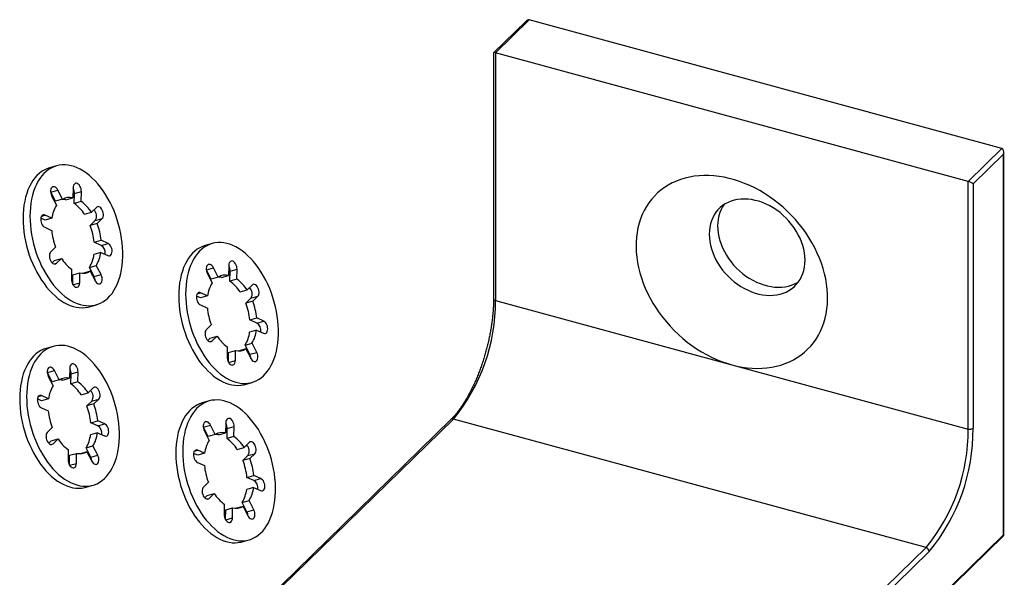
# Model space of a CAD drawing. Units: inches. Extents: x 0.7 to 32.6, y 0.8 to 21.3.
# Drawn here: x 3.9 to 6.1, y 4.9 to 6.1 of the extents above; entities that cross this region are included whole.
import ezdxf

# ---------------------------------------------------------------- set-up
doc = ezdxf.new("R2010")
doc.units = ezdxf.units.IN
doc.header["$LTSCALE"] = 2
doc.header["$MEASUREMENT"] = 0
doc.linetypes.add('SLD-Solid', pattern=[0])

msp = doc.modelspace()

# ---------------------------------------------------------------- linework, layer by layer
at = {"color": 7, "linetype": 'SLD-Solid', "lineweight": 25}
for p, q in [((5.0305, 6.1159), (4.9598, 6.047)), ((5.0374, 6.1184), (4.9639, 6.0467)), ((6.0681, 5.8383), (5.0374, 6.1184)), ((4.9597, 6.0467), (4.9597, 5.5103)), ((4.9639, 6.0467), (4.9639, 5.5068)), ((5.9946, 5.7666), (4.9639, 6.0467)), ((5.9946, 5.7666), (6.0681, 5.8383)), ((6.0714, 5.8261), (6.0052, 5.7615)), ((6.0714, 4.9959), (6.0714, 5.8261)), ((6.0723, 4.9947), (6.0723, 5.8311)), ((4.0065, 5.8003), (3.9914, 5.796)), ((5.9946, 5.2266), (5.9946, 5.7666)), ((6.0052, 5.7615), (6.0052, 5.2283)), ((3.9943, 5.7433), (3.9937, 5.7445)), ((3.9943, 5.7433), (4.0094, 5.7476)), ((4.0047, 5.7231), (3.9943, 5.7433)), ((3.9961, 5.7347), (4.0065, 5.7145)), ((4.0197, 5.7274), (4.0094, 5.7476)), ((4.0428, 5.7527), (4.0424, 5.7308)), ((4.0455, 5.7183), (4.0459, 5.7402)), ((4.0459, 5.7402), (4.061, 5.7445)), ((4.0606, 5.7227), (4.061, 5.7445)), ((4.0197, 5.7274), (4.0047, 5.7231)), ((4.0273, 5.7265), (4.0424, 5.7308)), ((4.0606, 5.7227), (4.0455, 5.7183)), ((3.9966, 5.6862), (3.9816, 5.693)), ((4.0676, 5.6949), (4.0827, 5.6992)), ((4.0936, 5.7099), (4.0827, 5.6992)), ((3.9816, 5.6819), (3.9724, 5.686)), ((3.9966, 5.6862), (3.9816, 5.6819)), ((4.0802, 5.6704), (4.0911, 5.6811)), ((4.0952, 5.6748), (4.0802, 5.6704)), ((4.0911, 5.6811), (4.1062, 5.6854)), ((4.0952, 5.6748), (4.1062, 5.6854)), ((3.9811, 5.6665), (3.9961, 5.6598)), ((4.0888, 5.6338), (4.1039, 5.6382)), ((4.1039, 5.6271), (4.0888, 5.6338)), ((4.119, 5.6314), (4.1039, 5.6382)), ((4.1039, 5.6271), (4.119, 5.6314)), ((4.3459, 5.6309), (4.3308, 5.6266)), ((4.0048, 5.6232), (3.9939, 5.6125)), ((4.1034, 5.6118), (4.0883, 5.6074)), ((4.1034, 5.6118), (4.1185, 5.605)), ((3.9969, 5.5892), (4.0023, 5.5944)), ((4.0023, 5.5944), (4.0173, 5.5987)), ((4.0064, 5.5881), (4.0173, 5.5987)), ((4.0785, 5.5791), (4.0935, 5.5835)), ((4.1039, 5.5632), (4.0935, 5.5835)), ((4.3822, 5.5833), (4.3818, 5.5614)), ((4.0395, 5.5753), (4.0391, 5.5534)), ((4.0422, 5.5417), (4.0426, 5.5628)), ((4.0426, 5.5628), (4.0577, 5.5671)), ((4.0573, 5.5453), (4.0577, 5.5671)), ((4.0803, 5.5705), (4.0661, 5.5664)), ((4.0888, 5.5589), (4.0785, 5.5791)), ((4.0803, 5.5705), (4.0907, 5.5503)), ((4.0888, 5.5589), (4.1039, 5.5632)), ((4.3337, 5.5739), (4.3331, 5.575)), ((4.3337, 5.5739), (4.3488, 5.5782)), ((4.3441, 5.5536), (4.3337, 5.5739)), ((4.3356, 5.5653), (4.3459, 5.5451)), ((4.3592, 5.558), (4.3488, 5.5782)), ((4.3667, 5.5571), (4.3818, 5.5614)), ((4.3849, 5.5489), (4.3853, 5.5708)), ((4.3853, 5.5708), (4.4004, 5.5751)), ((4.4, 5.5533), (4.4004, 5.5751)), ((4.3592, 5.558), (4.3441, 5.5536)), ((4.4, 5.5533), (4.3849, 5.5489)), ((4.4331, 5.5405), (4.4221, 5.5298)), ((4.3361, 5.5168), (4.321, 5.5235)), ((4.4071, 5.5255), (4.4221, 5.5298)), ((4.0785, 5.4933), (4.0936, 5.4976)), ((4.321, 5.5124), (4.3118, 5.5165)), ((4.3205, 5.4971), (4.3356, 5.4904)), ((4.3361, 5.5168), (4.321, 5.5124)), ((4.4196, 5.501), (4.4305, 5.5117)), ((4.4347, 5.5053), (4.4196, 5.501)), ((4.4305, 5.5117), (4.4456, 5.516)), ((4.4347, 5.5053), (4.4456, 5.516)), ((4.9639, 5.5068), (5.4792, 5.3667)), ((4.3442, 5.4538), (4.3333, 5.4431)), ((4.4283, 5.4644), (4.4433, 5.4687)), ((4.4433, 5.4577), (4.4283, 5.4644)), ((4.4584, 5.462), (4.4433, 5.4687)), ((4.4433, 5.4577), (4.4584, 5.462)), ((4.4428, 5.4423), (4.4278, 5.438)), ((4.4428, 5.4423), (4.4579, 5.4356)), ((4.3363, 5.4197), (4.3417, 5.425)), ((4.3417, 5.425), (4.3568, 5.4293)), ((4.3458, 5.4186), (4.3568, 5.4293)), ((4.4179, 5.4097), (4.433, 5.414)), ((4.4433, 5.3938), (4.433, 5.414)), ((3.9992, 5.4068), (3.9841, 5.4025)), ((4.3789, 5.4059), (4.3785, 5.384)), ((4.3817, 5.3723), (4.382, 5.3934)), ((4.382, 5.3934), (4.3971, 5.3977)), ((4.3967, 5.3759), (4.3971, 5.3977)), ((4.4197, 5.4011), (4.4055, 5.397)), ((4.4283, 5.3895), (4.4179, 5.4097)), ((4.4197, 5.4011), (4.4301, 5.3809)), ((4.4283, 5.3895), (4.4433, 5.3938)), ((3.987, 5.3498), (3.9863, 5.3509)), ((3.987, 5.3498), (4.0021, 5.3541)), ((3.9973, 5.3296), (3.987, 5.3498)), ((4.0124, 5.3339), (4.0021, 5.3541)), ((4.0355, 5.3592), (4.0351, 5.3373)), ((4.0382, 5.3248), (4.0386, 5.3467)), ((4.0386, 5.3467), (4.0537, 5.351)), ((4.0533, 5.3292), (4.0537, 5.351)), ((5.4792, 5.3667), (5.9946, 5.2266)), ((3.9888, 5.3412), (3.9992, 5.321)), ((4.0124, 5.3339), (3.9973, 5.3296)), ((4.02, 5.333), (4.0351, 5.3373)), ((4.0533, 5.3292), (4.0382, 5.3248)), ((4.4179, 5.3239), (4.433, 5.3282)), ((4.0603, 5.3014), (4.0754, 5.3057)), ((4.0863, 5.3164), (4.0754, 5.3057)), ((3.9742, 5.2883), (3.9651, 5.2925)), ((3.9893, 5.2927), (3.9742, 5.2883)), ((3.9893, 5.2927), (3.9743, 5.2994)), ((4.0729, 5.2769), (4.0838, 5.2876)), ((4.0838, 5.2876), (4.0989, 5.2919)), ((4.0879, 5.2812), (4.0989, 5.2919)), ((4.3395, 5.2878), (4.3245, 5.2834)), ((3.9738, 5.273), (3.9888, 5.2663)), ((4.0879, 5.2812), (4.0729, 5.2769)), ((4.0815, 5.2403), (4.0966, 5.2446)), ((4.0966, 5.2336), (4.0815, 5.2403)), ((4.1117, 5.2379), (4.0966, 5.2446)), ((4.8665, 5.2472), (4.3153, 4.7092)), ((4.872, 5.2484), (4.3208, 4.7104)), ((4.3758, 5.2401), (4.3754, 5.2183)), ((5.9027, 4.9682), (4.872, 5.2484)), ((3.9975, 5.2297), (3.9866, 5.219)), ((4.0961, 5.2182), (4.081, 5.2139)), ((4.0961, 5.2182), (4.1112, 5.2115)), ((4.0966, 5.2336), (4.1117, 5.2379)), ((4.3274, 5.2307), (4.3267, 5.2319)), ((4.3274, 5.2307), (4.3424, 5.2351)), ((4.3377, 5.2105), (4.3274, 5.2307)), ((4.3292, 5.2222), (4.3396, 5.2019)), ((4.3528, 5.2149), (4.3424, 5.2351)), ((4.3603, 5.2139), (4.3754, 5.2183)), ((4.3786, 5.2058), (4.379, 5.2276)), ((4.379, 5.2276), (4.394, 5.232)), ((4.3936, 5.2101), (4.394, 5.232)), ((3.9896, 5.1956), (3.995, 5.2009)), ((3.995, 5.2009), (4.01, 5.2052)), ((3.9991, 5.1945), (4.01, 5.2052)), ((4.3528, 5.2149), (4.3377, 5.2105)), ((4.3936, 5.2101), (4.3786, 5.2058)), ((4.4267, 5.1973), (4.4158, 5.1867)), ((4.0322, 5.1818), (4.0318, 5.1599)), ((4.073, 5.177), (4.0588, 5.1729)), ((4.0712, 5.1856), (4.0862, 5.1899)), ((4.0815, 5.1654), (4.0712, 5.1856)), ((4.073, 5.177), (4.0834, 5.1568)), ((4.0966, 5.1697), (4.0862, 5.1899)), ((4.3297, 5.1737), (4.3146, 5.1804)), ((4.4007, 5.1823), (4.4158, 5.1867)), ((4.0349, 5.1482), (4.0353, 5.1693)), ((4.0353, 5.1693), (4.0504, 5.1736)), ((4.05, 5.1518), (4.0504, 5.1736)), ((4.0815, 5.1654), (4.0966, 5.1697)), ((4.3146, 5.1693), (4.3054, 5.1734)), ((4.3141, 5.154), (4.3292, 5.1472)), ((4.3297, 5.1737), (4.3146, 5.1693)), ((4.4132, 5.1579), (4.4242, 5.1686)), ((4.4283, 5.1622), (4.4132, 5.1579)), ((4.4242, 5.1686), (4.4392, 5.1729)), ((4.4283, 5.1622), (4.4392, 5.1729)), ((4.3379, 5.1106), (4.3269, 5.1)), ((4.4219, 5.1213), (4.437, 5.1256)), ((4.4369, 5.1145), (4.4219, 5.1213)), ((4.4369, 5.1145), (4.452, 5.1189)), ((4.452, 5.1189), (4.437, 5.1256)), ((4.0712, 5.0998), (4.0863, 5.1041)), ((4.4365, 5.0992), (4.4214, 5.0949)), ((4.4365, 5.0992), (4.4515, 5.0925)), ((4.33, 5.0766), (4.3353, 5.0819)), ((4.3353, 5.0819), (4.3504, 5.0862)), ((4.3395, 5.0755), (4.3504, 5.0862)), ((4.4115, 5.0666), (4.4266, 5.0709)), ((4.437, 5.0507), (4.4266, 5.0709)), ((4.3725, 5.0627), (4.3721, 5.0409)), ((4.3753, 5.0292), (4.3757, 5.0502)), ((4.3757, 5.0502), (4.3907, 5.0546)), ((4.3903, 5.0327), (4.3907, 5.0546)), ((4.4134, 5.058), (4.3991, 5.0539)), ((4.4219, 5.0464), (4.4115, 5.0666)), ((4.4134, 5.058), (4.4237, 5.0378)), ((4.4219, 5.0464), (4.437, 5.0507)), ((4.4116, 4.9808), (4.4266, 4.9851)), ((5.357, 4.2964), (6.0722, 4.9944)), ((5.3585, 4.3001), (6.0714, 4.9959)), ((5.3515, 4.4302), (5.9027, 4.9682)), ((5.9097, 4.9596), (5.3585, 4.4216))]:
    msp.add_line(p, q, dxfattribs=at)
at = {"color": 8, "linetype": 'SLD-Solid', "lineweight": 25}
for p, q in [((3.9741, 5.6908), (3.9816, 5.693)), ((4.0013, 5.5866), (4.0064, 5.5881)), ((4.0426, 5.5411), (4.0573, 5.5453)), ((4.3135, 5.5214), (4.321, 5.5235)), ((4.3408, 5.4172), (4.3458, 5.4186)), ((4.3821, 5.3716), (4.3967, 5.3759)), ((3.9668, 5.2973), (3.9743, 5.2994)), ((3.994, 5.1931), (3.9991, 5.1945)), ((4.3072, 5.1782), (4.3146, 5.1804)), ((4.0353, 5.1475), (4.05, 5.1518)), ((4.3344, 5.0741), (4.3395, 5.0755)), ((4.3757, 5.0285), (4.3903, 5.0327))]:
    msp.add_line(p, q, dxfattribs=at)
at = {"color": 7, "linetype": 'SLD-Solid', "lineweight": 25, "flags": 128}
for points in [[(4.1235, 5.7207), (4.1188, 5.7295), (4.1137, 5.738), (4.1084, 5.7461), (4.1028, 5.7537), (4.0969, 5.7609), (4.0909, 5.7676), (4.0847, 5.7738), (4.0783, 5.7795), (4.0718, 5.7845), (4.0653, 5.789), (4.0586, 5.7929), (4.0519, 5.7961), (4.0452, 5.7987), (4.0385, 5.8007), (4.0319, 5.8019), (4.0254, 5.8025), (4.0189, 5.8025), (4.0126, 5.8017), (4.0065, 5.8003), (4.0006, 5.7983), (3.9948, 5.7955), (3.9893, 5.7922), (3.9841, 5.7882), (3.9792, 5.7836), (3.9746, 5.7784), (3.9703, 5.7727), (3.9663, 5.7664), (3.9627, 5.7596), (3.9595, 5.7523), (3.9567, 5.7446), (3.9543, 5.7364), (3.9524, 5.7279), (3.9508, 5.719), (3.9497, 5.7098), (3.949, 5.7003), (3.9488, 5.6907), (3.949, 5.6808), (3.9496, 5.6708), (3.9507, 5.6607), (3.9522, 5.6505), (3.9542, 5.6404), (3.9566, 5.6303), (3.9593, 5.6202), (3.9625, 5.6103), (3.9661, 5.6006), (3.97, 5.5911), (3.9743, 5.5818), (3.9789, 5.5728), (3.9838, 5.5641), (3.989, 5.5559), (3.9945, 5.548), (4.0002, 5.5406), (4.0061, 5.5336), (4.0122, 5.5272), (4.0185, 5.5212), (4.025, 5.5159), (4.0315, 5.5111), (4.0381, 5.5069), (4.0448, 5.5034), (4.0515, 5.5005), (4.0582, 5.4982), (4.0648, 5.4966), (4.0714, 5.4956), (4.0779, 5.4954), (4.0843, 5.4958), (4.0905, 5.4968), (4.0965, 5.4986), (4.1024, 5.501), (4.108, 5.504), (4.1134, 5.5077), (4.1184, 5.512), (4.1232, 5.5169), (4.1277, 5.5223), (4.1318, 5.5284), (4.1356, 5.5349), (4.139, 5.542), (4.142, 5.5495), (4.1446, 5.5574), (4.1468, 5.5658), (4.1485, 5.5745), (4.1499, 5.5835), (4.1508, 5.5929), (4.1512, 5.6024), (4.1512, 5.6122), (4.1508, 5.6222), (4.1499, 5.6322), (4.1486, 5.6423), (4.1469, 5.6525), (4.1447, 5.6626), (4.1422, 5.6727), (4.1392, 5.6827), (4.1358, 5.6925), (4.1321, 5.7022), (4.128, 5.7116), (4.1235, 5.7207)], [(3.9914, 5.796), (3.9855, 5.7939), (3.9798, 5.7912), (3.9743, 5.7878), (3.969, 5.7839), (3.9641, 5.7793), (3.9595, 5.7741), (3.9552, 5.7683), (3.9512, 5.762), (3.9477, 5.7552), (3.9445, 5.748), (3.9417, 5.7402), (3.9393, 5.7321), (3.9373, 5.7235), (3.9357, 5.7146), (3.9346, 5.7054), (3.9339, 5.696), (3.9337, 5.6863), (3.9339, 5.6764), (3.9346, 5.6664), (3.9356, 5.6564), (3.9372, 5.6462), (3.9391, 5.636), (3.9415, 5.6259), (3.9443, 5.6159), (3.9474, 5.606), (3.951, 5.5962), (3.9549, 5.5867), (3.9592, 5.5774), (3.9638, 5.5685), (3.9687, 5.5598), (3.9739, 5.5515), (3.9794, 5.5437), (3.9851, 5.5362), (3.991, 5.5293), (3.9972, 5.5228), (4.0035, 5.5169), (4.0099, 5.5115), (4.0164, 5.5068), (4.023, 5.5026), (4.0297, 5.499), (4.0364, 5.4961), (4.0431, 5.4939), (4.0497, 5.4923), (4.0563, 5.4913), (4.0628, 5.491), (4.0692, 5.4914), (4.0754, 5.4925), (4.0785, 5.4933)], [(5.4792, 5.3667), (5.4905, 5.3639), (5.5016, 5.3618), (5.5128, 5.3602), (5.5238, 5.3593), (5.5347, 5.3589), (5.5454, 5.3591), (5.5559, 5.36), (5.5663, 5.3615), (5.5763, 5.3635), (5.5861, 5.3662), (5.5956, 5.3694), (5.6048, 5.3732), (5.6135, 5.3776), (5.6219, 5.3825), (5.6299, 5.388), (5.6375, 5.394), (5.6446, 5.4005), (5.6512, 5.4074), (5.6573, 5.4149), (5.6629, 5.4228), (5.668, 5.4311), (5.6725, 5.4398), (5.6765, 5.4489), (5.6799, 5.4583), (5.6827, 5.4681), (5.685, 5.4781), (5.6866, 5.4884), (5.6877, 5.499), (5.6881, 5.5097), (5.688, 5.5206), (5.6872, 5.5317), (5.6859, 5.5428), (5.6839, 5.5541), (5.6814, 5.5653), (5.6783, 5.5766), (5.6746, 5.5879), (5.6703, 5.5991), (5.6655, 5.6102), (5.6602, 5.6213), (5.6543, 5.6321), (5.6479, 5.6428), (5.6411, 5.6533), (5.6338, 5.6635), (5.626, 5.6734), (5.6178, 5.6831), (5.6092, 5.6924), (5.6002, 5.7014), (5.5909, 5.71), (5.5813, 5.7182), (5.5713, 5.7259), (5.5611, 5.7332), (5.5507, 5.74), (5.5401, 5.7464), (5.5292, 5.7522), (5.5183, 5.7575), (5.5072, 5.7622), (5.4961, 5.7664), (5.4849, 5.7701), (5.4736, 5.7731), (5.4624, 5.7756), (5.4513, 5.7774), (5.4402, 5.7787), (5.4292, 5.7794), (5.4184, 5.7794), (5.4078, 5.7789), (5.3974, 5.7777), (5.3872, 5.776), (5.3772, 5.7736), (5.3676, 5.7707), (5.3583, 5.7671), (5.3493, 5.763), (5.3407, 5.7584), (5.3325, 5.7532), (5.3247, 5.7475), (5.3174, 5.7412), (5.3106, 5.7345), (5.3042, 5.7273), (5.2983, 5.7196), (5.293, 5.7115), (5.2882, 5.703), (5.2839, 5.6941), (5.2802, 5.6848), (5.2771, 5.6752), (5.2746, 5.6653), (5.2726, 5.6551), (5.2713, 5.6447), (5.2705, 5.6341), (5.2703, 5.6232), (5.2708, 5.6123), (5.2719, 5.6011), (5.2735, 5.5899), (5.2757, 5.5787), (5.2786, 5.5674), (5.282, 5.5561), (5.286, 5.5449), (5.2905, 5.5337), (5.2956, 5.5226), (5.3012, 5.5117), (5.3073, 5.5009), (5.3139, 5.4903), (5.321, 5.48), (5.3286, 5.4699), (5.3366, 5.4601), (5.345, 5.4506), (5.3537, 5.4414), (5.3629, 5.4326), (5.3724, 5.4243), (5.3822, 5.4163), (5.3922, 5.4088), (5.4025, 5.4017), (5.4131, 5.3951), (5.4238, 5.389), (5.4347, 5.3835), (5.4457, 5.3784), (5.4569, 5.374), (5.468, 5.37), (5.4792, 5.3667)], [(4.0094, 5.7476), (4.0078, 5.7502), (4.006, 5.7523), (4.004, 5.7538), (4.002, 5.7548), (4, 5.755), (3.9981, 5.7545), (3.9965, 5.7534), (3.9952, 5.7517), (3.9942, 5.7494), (3.9937, 5.7467), (3.9937, 5.7438), (3.9941, 5.7407), (3.9949, 5.7376), (3.9961, 5.7347)], [(4.061, 5.7445), (4.0608, 5.7476), (4.0602, 5.7507), (4.0592, 5.7536), (4.0577, 5.7564), (4.056, 5.7587), (4.0541, 5.7606), (4.0521, 5.7618), (4.0501, 5.7624), (4.0481, 5.7623), (4.0464, 5.7615), (4.0449, 5.76), (4.0438, 5.758), (4.0431, 5.7555), (4.0428, 5.7527)], [(4.1062, 5.6854), (4.1075, 5.6872), (4.1084, 5.6895), (4.1089, 5.6921), (4.109, 5.6951), (4.1086, 5.6982), (4.1078, 5.7012), (4.1065, 5.7041), (4.105, 5.7067), (4.1032, 5.7088), (4.1012, 5.7103), (4.0991, 5.7113), (4.0971, 5.7115), (4.0953, 5.711), (4.0936, 5.7099)], [(5.6388, 5.5946), (5.6385, 5.6024), (5.6376, 5.6104), (5.6361, 5.6184), (5.634, 5.6265), (5.6313, 5.6345), (5.628, 5.6425), (5.6242, 5.6503), (5.6198, 5.658), (5.615, 5.6655), (5.6096, 5.6727), (5.6039, 5.6797), (5.5977, 5.6863), (5.5911, 5.6925), (5.5843, 5.6984), (5.5771, 5.7038), (5.5697, 5.7087), (5.562, 5.7131), (5.5543, 5.717), (5.5463, 5.7203), (5.5384, 5.7231), (5.5304, 5.7252), (5.5224, 5.7268), (5.5145, 5.7278), (5.5067, 5.7281), (5.4991, 5.7279), (5.4916, 5.727), (5.4845, 5.7255), (5.4776, 5.7234), (5.471, 5.7207), (5.4649, 5.7175), (5.4591, 5.7136), (5.4538, 5.7093), (5.4489, 5.7045), (5.4446, 5.6991), (5.4408, 5.6933), (5.4375, 5.6872), (5.4348, 5.6806), (5.4327, 5.6737), (5.4311, 5.6665), (5.4302, 5.659), (5.4299, 5.6514), (5.4302, 5.6435), (5.4311, 5.6356), (5.4327, 5.6276), (5.4348, 5.6195), (5.4375, 5.6115), (5.4408, 5.6035), (5.4446, 5.5957), (5.4489, 5.588), (5.4538, 5.5805), (5.4591, 5.5732), (5.4649, 5.5663), (5.471, 5.5597), (5.4776, 5.5534), (5.4845, 5.5476), (5.4916, 5.5422), (5.4991, 5.5373), (5.5067, 5.5329), (5.5145, 5.529), (5.5224, 5.5257), (5.5304, 5.5229), (5.5384, 5.5207), (5.5463, 5.5192), (5.5543, 5.5182), (5.562, 5.5178), (5.5697, 5.5181), (5.5771, 5.519), (5.5843, 5.5205), (5.5911, 5.5226), (5.5977, 5.5253), (5.6039, 5.5285), (5.6096, 5.5323), (5.615, 5.5367), (5.6198, 5.5415), (5.6242, 5.5468), (5.628, 5.5526), (5.6313, 5.5588), (5.634, 5.5654), (5.6361, 5.5723), (5.6376, 5.5795), (5.6385, 5.5869), (5.6388, 5.5946)], [(5.4619, 5.7156), (5.4591, 5.7113), (5.4559, 5.7051), (5.4532, 5.6985), (5.451, 5.6916), (5.4495, 5.6844), (5.4486, 5.677), (5.4483, 5.6693), (5.4486, 5.6615), (5.4495, 5.6535), (5.451, 5.6455), (5.4532, 5.6374), (5.4559, 5.6294), (5.4591, 5.6214), (5.463, 5.6136), (5.4673, 5.6059), (5.4722, 5.5984), (5.4775, 5.5912), (5.4832, 5.5842), (5.4894, 5.5776), (5.496, 5.5714), (5.5028, 5.5655), (5.51, 5.5601), (5.5174, 5.5552), (5.5251, 5.5508), (5.5329, 5.5469), (5.5408, 5.5436), (5.5487, 5.5408), (5.5567, 5.5387), (5.5647, 5.5371), (5.5726, 5.5361), (5.5804, 5.5358), (5.5881, 5.536), (5.5955, 5.5369), (5.6026, 5.5384), (5.6095, 5.5405), (5.6161, 5.5432), (5.6222, 5.5464), (5.6252, 5.5483)], [(3.9816, 5.693), (3.9795, 5.6935), (3.9776, 5.6934), (3.9758, 5.6926), (3.9744, 5.6912), (3.9732, 5.6892), (3.9725, 5.6867), (3.9722, 5.6838), (3.9724, 5.6808), (3.973, 5.6777), (3.9741, 5.6747), (3.9755, 5.672), (3.9772, 5.6696), (3.9791, 5.6678), (3.9811, 5.6665)], [(4.1185, 5.605), (4.1205, 5.6044), (4.1225, 5.6045), (4.1242, 5.6053), (4.1257, 5.6068), (4.1268, 5.6088), (4.1275, 5.6113), (4.1278, 5.6141), (4.1277, 5.6172), (4.127, 5.6203), (4.126, 5.6233), (4.1246, 5.626), (4.1229, 5.6284), (4.121, 5.6302), (4.119, 5.6314)], [(4.3308, 5.6266), (4.3249, 5.6245), (4.3192, 5.6218), (4.3137, 5.6184), (4.3085, 5.6144), (4.3035, 5.6098), (4.2989, 5.6047), (4.2946, 5.5989), (4.2907, 5.5926), (4.2871, 5.5858), (4.2839, 5.5785), (4.2811, 5.5708), (4.2787, 5.5626), (4.2767, 5.5541), (4.2752, 5.5452), (4.274, 5.536), (4.2734, 5.5266), (4.2731, 5.5169), (4.2733, 5.507), (4.274, 5.497), (4.2751, 5.4869), (4.2766, 5.4768), (4.2785, 5.4666), (4.2809, 5.4565), (4.2837, 5.4465), (4.2869, 5.4366), (4.2904, 5.4268), (4.2943, 5.4173), (4.2986, 5.408), (4.3032, 5.399), (4.3081, 5.3904), (4.3133, 5.3821), (4.3188, 5.3742), (4.3245, 5.3668), (4.3305, 5.3598), (4.3366, 5.3534), (4.3429, 5.3475), (4.3493, 5.3421), (4.3559, 5.3373), (4.3625, 5.3332), (4.3691, 5.3296), (4.3758, 5.3267), (4.3825, 5.3244), (4.3892, 5.3228), (4.3958, 5.3219), (4.4023, 5.3216), (4.4086, 5.322), (4.4149, 5.3231), (4.4179, 5.3239)], [(4.463, 5.5513), (4.4582, 5.5601), (4.4531, 5.5686), (4.4478, 5.5767), (4.4422, 5.5843), (4.4364, 5.5915), (4.4303, 5.5982), (4.4241, 5.6044), (4.4178, 5.61), (4.4113, 5.6151), (4.4047, 5.6196), (4.398, 5.6235), (4.3913, 5.6267), (4.3847, 5.6293), (4.378, 5.6312), (4.3714, 5.6325), (4.3648, 5.6331), (4.3584, 5.633), (4.3521, 5.6323), (4.3459, 5.6309), (4.34, 5.6288), (4.3343, 5.6261), (4.3288, 5.6228), (4.3235, 5.6188), (4.3186, 5.6142), (4.314, 5.609), (4.3097, 5.6032), (4.3057, 5.597), (4.3022, 5.5902), (4.299, 5.5829), (4.2962, 5.5751), (4.2938, 5.567), (4.2918, 5.5584), (4.2902, 5.5495), (4.2891, 5.5404), (4.2884, 5.5309), (4.2882, 5.5212), (4.2884, 5.5114), (4.2891, 5.5014), (4.2902, 5.4913), (4.2917, 5.4811), (4.2936, 5.471), (4.296, 5.4608), (4.2988, 5.4508), (4.3019, 5.4409), (4.3055, 5.4312), (4.3094, 5.4216), (4.3137, 5.4124), (4.3183, 5.4034), (4.3232, 5.3947), (4.3284, 5.3864), (4.3339, 5.3786), (4.3396, 5.3711), (4.3455, 5.3642), (4.3517, 5.3577), (4.358, 5.3518), (4.3644, 5.3465), (4.3709, 5.3417), (4.3776, 5.3375), (4.3842, 5.334), (4.3909, 5.331), (4.3976, 5.3288), (4.4043, 5.3272), (4.4108, 5.3262), (4.4173, 5.326), (4.4237, 5.3264), (4.4299, 5.3274), (4.436, 5.3292), (4.4418, 5.3316), (4.4474, 5.3346), (4.4528, 5.3383), (4.4579, 5.3426), (4.4627, 5.3474), (4.4671, 5.3529), (4.4712, 5.3589), (4.475, 5.3655), (4.4784, 5.3725), (4.4814, 5.3801), (4.484, 5.388), (4.4862, 5.3964), (4.488, 5.4051), (4.4893, 5.4141), (4.4902, 5.4234), (4.4906, 5.433), (4.4907, 5.4428), (4.4902, 5.4527), (4.4894, 5.4628), (4.4881, 5.4729), (4.4863, 5.4831), (4.4842, 5.4932), (4.4816, 5.5033), (4.4786, 5.5133), (4.4752, 5.5231), (4.4715, 5.5327), (4.4674, 5.5422), (4.463, 5.5513)], [(3.9939, 5.6125), (3.9926, 5.6108), (3.9916, 5.6085), (3.9911, 5.6058), (3.9911, 5.6029), (3.9915, 5.5998), (3.9923, 5.5967), (3.9935, 5.5938), (3.9951, 5.5913), (3.9969, 5.5892), (3.9989, 5.5876), (4.0009, 5.5867), (4.0029, 5.5865), (4.0048, 5.5869), (4.0064, 5.5881)], [(4.3488, 5.5782), (4.3472, 5.5808), (4.3454, 5.5829), (4.3435, 5.5844), (4.3414, 5.5853), (4.3394, 5.5856), (4.3376, 5.5851), (4.3359, 5.584), (4.3346, 5.5822), (4.3337, 5.58), (4.3332, 5.5773), (4.3331, 5.5743), (4.3335, 5.5712), (4.3343, 5.5682), (4.3356, 5.5653)], [(4.4004, 5.5751), (4.4002, 5.5781), (4.3996, 5.5812), (4.3986, 5.5842), (4.3972, 5.587), (4.3955, 5.5893), (4.3936, 5.5911), (4.3916, 5.5924), (4.3895, 5.593), (4.3876, 5.5928), (4.3858, 5.592), (4.3843, 5.5906), (4.3832, 5.5886), (4.3825, 5.5861), (4.3822, 5.5833)], [(4.0907, 5.5503), (4.0922, 5.5478), (4.0941, 5.5457), (4.096, 5.5441), (4.0981, 5.5432), (4.1001, 5.543), (4.1019, 5.5434), (4.1036, 5.5446), (4.1049, 5.5463), (4.1058, 5.5486), (4.1063, 5.5513), (4.1064, 5.5542), (4.106, 5.5573), (4.1051, 5.5604), (4.1039, 5.5632)], [(4.0391, 5.5534), (4.0392, 5.5504), (4.0399, 5.5473), (4.0409, 5.5443), (4.0423, 5.5416), (4.044, 5.5392), (4.0459, 5.5374), (4.0479, 5.5362), (4.05, 5.5356), (4.0519, 5.5357), (4.0537, 5.5365), (4.0551, 5.5379), (4.0563, 5.54), (4.057, 5.5424), (4.0573, 5.5453)], [(4.4456, 5.516), (4.4469, 5.5178), (4.4479, 5.52), (4.4484, 5.5227), (4.4484, 5.5257), (4.448, 5.5288), (4.4472, 5.5318), (4.446, 5.5347), (4.4444, 5.5373), (4.4426, 5.5394), (4.4406, 5.5409), (4.4386, 5.5418), (4.4366, 5.5421), (4.4347, 5.5416), (4.4331, 5.5405)], [(4.321, 5.5235), (4.319, 5.5241), (4.317, 5.524), (4.3153, 5.5232), (4.3138, 5.5217), (4.3127, 5.5197), (4.3119, 5.5172), (4.3117, 5.5144), (4.3118, 5.5114), (4.3124, 5.5083), (4.3135, 5.5053), (4.3149, 5.5025), (4.3166, 5.5002), (4.3185, 5.4983), (4.3205, 5.4971)], [(4.4579, 5.4356), (4.4599, 5.435), (4.4619, 5.4351), (4.4636, 5.4359), (4.4651, 5.4374), (4.4663, 5.4394), (4.467, 5.4419), (4.4673, 5.4447), (4.4671, 5.4478), (4.4665, 5.4508), (4.4654, 5.4538), (4.464, 5.4566), (4.4623, 5.4589), (4.4604, 5.4608), (4.4584, 5.462)], [(4.3333, 5.4431), (4.332, 5.4413), (4.3311, 5.4391), (4.3305, 5.4364), (4.3305, 5.4334), (4.3309, 5.4304), (4.3317, 5.4273), (4.333, 5.4244), (4.3345, 5.4219), (4.3363, 5.4197), (4.3383, 5.4182), (4.3403, 5.4173), (4.3423, 5.4171), (4.3442, 5.4175), (4.3458, 5.4186)], [(3.9841, 5.4025), (3.9782, 5.4004), (3.9724, 5.3977), (3.967, 5.3943), (3.9617, 5.3903), (3.9568, 5.3857), (3.9522, 5.3806), (3.9479, 5.3748), (3.9439, 5.3685), (3.9403, 5.3617), (3.9371, 5.3544), (3.9343, 5.3467), (3.9319, 5.3385), (3.93, 5.33), (3.9284, 5.3211), (3.9273, 5.3119), (3.9266, 5.3025), (3.9264, 5.2928), (3.9266, 5.2829), (3.9272, 5.2729), (3.9283, 5.2628), (3.9299, 5.2527), (3.9318, 5.2425), (3.9342, 5.2324), (3.937, 5.2224), (3.9401, 5.2125), (3.9437, 5.2027), (3.9476, 5.1932), (3.9519, 5.1839), (3.9565, 5.1749), (3.9614, 5.1663), (3.9666, 5.158), (3.9721, 5.1501), (3.9778, 5.1427), (3.9837, 5.1358), (3.9899, 5.1293), (3.9961, 5.1234), (4.0026, 5.118), (4.0091, 5.1132), (4.0157, 5.1091), (4.0224, 5.1055), (4.0291, 5.1026), (4.0358, 5.1003), (4.0424, 5.0987), (4.049, 5.0978), (4.0555, 5.0975), (4.0619, 5.0979), (4.0681, 5.099), (4.0712, 5.0998)], [(4.1162, 5.3272), (4.1114, 5.336), (4.1064, 5.3445), (4.101, 5.3526), (4.0954, 5.3602), (4.0896, 5.3674), (4.0836, 5.3741), (4.0774, 5.3803), (4.071, 5.3859), (4.0645, 5.391), (4.0579, 5.3955), (4.0513, 5.3994), (4.0446, 5.4026), (4.0379, 5.4052), (4.0312, 5.4071), (4.0246, 5.4084), (4.0181, 5.409), (4.0116, 5.4089), (4.0053, 5.4082), (3.9992, 5.4068), (3.9932, 5.4047), (3.9875, 5.402), (3.982, 5.3987), (3.9768, 5.3947), (3.9719, 5.3901), (3.9672, 5.3849), (3.9629, 5.3791), (3.959, 5.3729), (3.9554, 5.3661), (3.9522, 5.3588), (3.9494, 5.351), (3.947, 5.3429), (3.945, 5.3343), (3.9435, 5.3255), (3.9424, 5.3163), (3.9417, 5.3068), (3.9415, 5.2971), (3.9417, 5.2873), (3.9423, 5.2773), (3.9434, 5.2672), (3.9449, 5.257), (3.9469, 5.2469), (3.9493, 5.2367), (3.952, 5.2267), (3.9552, 5.2168), (3.9588, 5.2071), (3.9627, 5.1975), (3.967, 5.1883), (3.9716, 5.1793), (3.9765, 5.1706), (3.9817, 5.1623), (3.9872, 5.1545), (3.9929, 5.147), (3.9988, 5.1401), (4.0049, 5.1336), (4.0112, 5.1277), (4.0177, 5.1224), (4.0242, 5.1176), (4.0308, 5.1134), (4.0375, 5.1099), (4.0442, 5.1069), (4.0509, 5.1047), (4.0575, 5.1031), (4.0641, 5.1021), (4.0706, 5.1019), (4.077, 5.1023), (4.0832, 5.1033), (4.0892, 5.1051), (4.0951, 5.1075), (4.1007, 5.1105), (4.106, 5.1142), (4.1111, 5.1185), (4.1159, 5.1234), (4.1204, 5.1288), (4.1245, 5.1348), (4.1283, 5.1414), (4.1317, 5.1484), (4.1347, 5.156), (4.1373, 5.1639), (4.1394, 5.1723), (4.1412, 5.181), (4.1425, 5.19), (4.1434, 5.1993), (4.1439, 5.2089), (4.1439, 5.2187), (4.1435, 5.2286), (4.1426, 5.2387), (4.1413, 5.2488), (4.1396, 5.259), (4.1374, 5.2691), (4.1348, 5.2792), (4.1319, 5.2892), (4.1285, 5.299), (4.1248, 5.3086), (4.1207, 5.3181), (4.1162, 5.3272)], [(4.4301, 5.3809), (4.4317, 5.3783), (4.4335, 5.3762), (4.4355, 5.3747), (4.4375, 5.3738), (4.4395, 5.3735), (4.4414, 5.374), (4.443, 5.3751), (4.4443, 5.3769), (4.4452, 5.3791), (4.4457, 5.3818), (4.4458, 5.3848), (4.4454, 5.3879), (4.4446, 5.3909), (4.4433, 5.3938)], [(4.0537, 5.351), (4.0535, 5.354), (4.0529, 5.3571), (4.0518, 5.3601), (4.0504, 5.3629), (4.0487, 5.3652), (4.0468, 5.367), (4.0448, 5.3683), (4.0428, 5.3689), (4.0408, 5.3687), (4.0391, 5.3679), (4.0376, 5.3665), (4.0365, 5.3645), (4.0357, 5.362), (4.0355, 5.3592)], [(4.3785, 5.384), (4.3787, 5.381), (4.3793, 5.3779), (4.3803, 5.3749), (4.3817, 5.3722), (4.3834, 5.3698), (4.3853, 5.368), (4.3874, 5.3667), (4.3894, 5.3661), (4.3913, 5.3663), (4.3931, 5.3671), (4.3946, 5.3685), (4.3957, 5.3705), (4.3964, 5.373), (4.3967, 5.3759)], [(4.0021, 5.3541), (4.0005, 5.3567), (3.9987, 5.3588), (3.9967, 5.3603), (3.9947, 5.3612), (3.9927, 5.3615), (3.9908, 5.361), (3.9892, 5.3599), (3.9879, 5.3581), (3.9869, 5.3559), (3.9864, 5.3532), (3.9864, 5.3502), (3.9868, 5.3471), (3.9876, 5.3441), (3.9888, 5.3412)], [(4.0989, 5.2919), (4.1002, 5.2937), (4.1011, 5.2959), (4.1016, 5.2986), (4.1017, 5.3016), (4.1013, 5.3047), (4.1004, 5.3077), (4.0992, 5.3106), (4.0977, 5.3132), (4.0958, 5.3153), (4.0939, 5.3168), (4.0918, 5.3177), (4.0898, 5.318), (4.088, 5.3175), (4.0863, 5.3164)], [(3.9743, 5.2994), (3.9722, 5.3), (3.9703, 5.2999), (3.9685, 5.2991), (3.967, 5.2976), (3.9659, 5.2956), (3.9652, 5.2931), (3.9649, 5.2903), (3.9651, 5.2873), (3.9657, 5.2842), (3.9667, 5.2812), (3.9681, 5.2784), (3.9698, 5.2761), (3.9718, 5.2742), (3.9738, 5.273)], [(4.3245, 5.2834), (4.3185, 5.2814), (4.3128, 5.2787), (4.3073, 5.2753), (4.3021, 5.2713), (4.2972, 5.2667), (4.2925, 5.2615), (4.2882, 5.2558), (4.2843, 5.2495), (4.2807, 5.2427), (4.2775, 5.2354), (4.2747, 5.2277), (4.2723, 5.2195), (4.2703, 5.211), (4.2688, 5.2021), (4.2677, 5.1929), (4.267, 5.1834), (4.2668, 5.1738), (4.267, 5.1639), (4.2676, 5.1539), (4.2687, 5.1438), (4.2702, 5.1336), (4.2722, 5.1235), (4.2745, 5.1134), (4.2773, 5.1033), (4.2805, 5.0934), (4.2841, 5.0837), (4.288, 5.0742), (4.2922, 5.0649), (4.2969, 5.0559), (4.3018, 5.0473), (4.307, 5.039), (4.3124, 5.0311), (4.3182, 5.0237), (4.3241, 5.0167), (4.3302, 5.0103), (4.3365, 5.0044), (4.3429, 4.999), (4.3495, 4.9942), (4.3561, 4.99), (4.3628, 4.9865), (4.3695, 4.9836), (4.3762, 4.9813), (4.3828, 4.9797), (4.3894, 4.9788), (4.3959, 4.9785), (4.4023, 4.9789), (4.4085, 4.98), (4.4116, 4.9808)], [(4.4566, 5.2082), (4.4518, 5.217), (4.4468, 5.2254), (4.4414, 5.2335), (4.4358, 5.2412), (4.43, 5.2484), (4.424, 5.2551), (4.4177, 5.2613), (4.4114, 5.2669), (4.4049, 5.272), (4.3983, 5.2765), (4.3917, 5.2803), (4.385, 5.2836), (4.3783, 5.2862), (4.3716, 5.2881), (4.365, 5.2894), (4.3584, 5.29), (4.352, 5.2899), (4.3457, 5.2892), (4.3396, 5.2878), (4.3336, 5.2857), (4.3279, 5.283), (4.3224, 5.2796), (4.3172, 5.2756), (4.3122, 5.2711), (4.3076, 5.2659), (4.3033, 5.2601), (4.2994, 5.2538), (4.2958, 5.247), (4.2926, 5.2397), (4.2898, 5.232), (4.2874, 5.2238), (4.2854, 5.2153), (4.2839, 5.2064), (4.2827, 5.1972), (4.2821, 5.1878), (4.2818, 5.1781), (4.282, 5.1682), (4.2827, 5.1582), (4.2838, 5.1481), (4.2853, 5.138), (4.2873, 5.1278), (4.2896, 5.1177), (4.2924, 5.1077), (4.2956, 5.0978), (4.2991, 5.088), (4.3031, 5.0785), (4.3073, 5.0692), (4.3119, 5.0602), (4.3168, 5.0516), (4.3221, 5.0433), (4.3275, 5.0354), (4.3332, 5.028), (4.3392, 5.0211), (4.3453, 5.0146), (4.3516, 5.0087), (4.358, 5.0033), (4.3646, 4.9986), (4.3712, 4.9944), (4.3778, 4.9908), (4.3845, 4.9879), (4.3912, 4.9856), (4.3979, 4.984), (4.4045, 4.9831), (4.411, 4.9828), (4.4173, 4.9832), (4.4236, 4.9843), (4.4296, 4.986), (4.4354, 4.9884), (4.4411, 4.9915), (4.4464, 4.9951), (4.4515, 4.9994), (4.4563, 5.0043), (4.4607, 5.0098), (4.4649, 5.0158), (4.4686, 5.0224), (4.472, 5.0294), (4.475, 5.0369), (4.4776, 5.0449), (4.4798, 5.0532), (4.4816, 5.062), (4.4829, 5.071), (4.4838, 5.0803), (4.4843, 5.0899), (4.4843, 5.0997), (4.4839, 5.1096), (4.483, 5.1197), (4.4817, 5.1298), (4.4799, 5.1399), (4.4778, 5.1501), (4.4752, 5.1602), (4.4722, 5.1701), (4.4689, 5.18), (4.4651, 5.1896), (4.461, 5.199), (4.4566, 5.2082)], [(4.3424, 5.2351), (4.3409, 5.2376), (4.3391, 5.2397), (4.3371, 5.2413), (4.335, 5.2422), (4.333, 5.2424), (4.3312, 5.242), (4.3295, 5.2408), (4.3282, 5.2391), (4.3273, 5.2368), (4.3268, 5.2342), (4.3267, 5.2312), (4.3271, 5.2281), (4.328, 5.225), (4.3292, 5.2222)], [(4.394, 5.232), (4.3939, 5.235), (4.3932, 5.2381), (4.3922, 5.2411), (4.3908, 5.2438), (4.3891, 5.2462), (4.3872, 5.248), (4.3852, 5.2493), (4.3831, 5.2498), (4.3812, 5.2497), (4.3794, 5.2489), (4.378, 5.2475), (4.3768, 5.2455), (4.3761, 5.243), (4.3758, 5.2401)], [(3.9866, 5.219), (3.9852, 5.2172), (3.9843, 5.215), (3.9838, 5.2123), (3.9838, 5.2093), (3.9842, 5.2063), (3.985, 5.2032), (3.9862, 5.2003), (3.9878, 5.1978), (3.9896, 5.1956), (3.9916, 5.1941), (3.9936, 5.1932), (3.9956, 5.193), (3.9975, 5.1934), (3.9991, 5.1945)], [(4.1112, 5.2115), (4.1132, 5.2109), (4.1151, 5.211), (4.1169, 5.2118), (4.1184, 5.2133), (4.1195, 5.2153), (4.1202, 5.2178), (4.1205, 5.2206), (4.1203, 5.2237), (4.1197, 5.2268), (4.1187, 5.2297), (4.1173, 5.2325), (4.1156, 5.2348), (4.1137, 5.2367), (4.1117, 5.2379)], [(4.4392, 5.1729), (4.4405, 5.1746), (4.4415, 5.1769), (4.442, 5.1796), (4.442, 5.1825), (4.4416, 5.1856), (4.4408, 5.1887), (4.4396, 5.1916), (4.438, 5.1941), (4.4362, 5.1962), (4.4342, 5.1978), (4.4322, 5.1987), (4.4302, 5.1989), (4.4283, 5.1985), (4.4267, 5.1973)], [(4.3146, 5.1804), (4.3126, 5.181), (4.3107, 5.1809), (4.3089, 5.1801), (4.3074, 5.1786), (4.3063, 5.1766), (4.3056, 5.1741), (4.3053, 5.1713), (4.3055, 5.1682), (4.3061, 5.1651), (4.3071, 5.1621), (4.3085, 5.1594), (4.3102, 5.1571), (4.3121, 5.1552), (4.3141, 5.154)], [(4.0318, 5.1599), (4.0319, 5.1569), (4.0326, 5.1538), (4.0336, 5.1508), (4.035, 5.1481), (4.0367, 5.1457), (4.0386, 5.1439), (4.0406, 5.1426), (4.0427, 5.1421), (4.0446, 5.1422), (4.0464, 5.143), (4.0478, 5.1444), (4.049, 5.1464), (4.0497, 5.1489), (4.05, 5.1518)], [(4.0834, 5.1568), (4.0849, 5.1542), (4.0867, 5.1521), (4.0887, 5.1506), (4.0908, 5.1497), (4.0928, 5.1494), (4.0946, 5.1499), (4.0962, 5.151), (4.0976, 5.1528), (4.0985, 5.1551), (4.099, 5.1577), (4.0991, 5.1607), (4.0987, 5.1638), (4.0978, 5.1668), (4.0966, 5.1697)], [(4.4515, 5.0925), (4.4536, 5.0919), (4.4555, 5.092), (4.4573, 5.0928), (4.4587, 5.0942), (4.4599, 5.0963), (4.4606, 5.0987), (4.4609, 5.1016), (4.4607, 5.1046), (4.4601, 5.1077), (4.4591, 5.1107), (4.4577, 5.1135), (4.456, 5.1158), (4.454, 5.1176), (4.452, 5.1189)], [(4.3269, 5.1), (4.3256, 5.0982), (4.3247, 5.096), (4.3242, 5.0933), (4.3241, 5.0903), (4.3245, 5.0872), (4.3254, 5.0842), (4.3266, 5.0813), (4.3281, 5.0787), (4.33, 5.0766), (4.3319, 5.0751), (4.334, 5.0742), (4.336, 5.0739), (4.3378, 5.0744), (4.3395, 5.0755)], [(4.4237, 5.0378), (4.4253, 5.0352), (4.4271, 5.0331), (4.4291, 5.0316), (4.4311, 5.0307), (4.4331, 5.0304), (4.435, 5.0309), (4.4366, 5.032), (4.4379, 5.0338), (4.4389, 5.036), (4.4394, 5.0387), (4.4394, 5.0417), (4.439, 5.0447), (4.4382, 5.0478), (4.437, 5.0507)], [(4.3721, 5.0409), (4.3723, 5.0378), (4.3729, 5.0348), (4.374, 5.0318), (4.3754, 5.029), (4.3771, 5.0267), (4.379, 5.0248), (4.381, 5.0236), (4.383, 5.023), (4.385, 5.0231), (4.3867, 5.0239), (4.3882, 5.0254), (4.3893, 5.0274), (4.3901, 5.0299), (4.3903, 5.0327)]]:
    msp.add_lwpolyline(points, dxfattribs=at)
at = {"color": 8, "linetype": 'SLD-Solid', "lineweight": 25, "flags": 128}
msp.add_lwpolyline([(4.9597, 5.5103), (4.9598, 5.5099), (4.9601, 5.5091), (4.9607, 5.5084), (4.9615, 5.5078), (4.9626, 5.5072), (4.9639, 5.5068)], dxfattribs=at)
at = {"color": 7, "linetype": 'SLD-Solid', "lineweight": 25}
for centre, radius, start, end in [((4.0233, 5.7404), 0.0226, 359.484, 30.6345), ((4.0664, 5.6778), 0.0702, 148.4499, 173.0886), ((4.0203, 5.6922), 0.035, 78.4494, 92.2446), ((4.0355, 5.6994), 0.0321, 77.7437, 119.4498), ((3.9942, 5.6478), 0.0873, 32.6752, 53.9727), ((4.0093, 5.6521), 0.0873, 32.6752, 53.9727), ((4.0756, 5.691), 0.0184, 327.6385, 47.1536), ((3.9514, 5.6206), 0.138, 5.4914, 21.1506), ((3.9665, 5.625), 0.138, 5.4914, 21.1506), ((4.1335, 5.673), 0.138, 185.4914, 201.1506), ((4.0933, 5.6107), 0.0195, 351.0678, 57.1217), ((4.0186, 5.6159), 0.0702, 328.4499, 353.0886), ((4.0337, 5.6202), 0.0702, 328.4499, 353.0886), ((4.0908, 5.6458), 0.0873, 212.6752, 233.9727), ((4.3627, 5.571), 0.0226, 359.484, 30.6345), ((4.0645, 5.5985), 0.0321, 257.7437, 299.4498), ((4.375, 5.53), 0.0321, 77.7437, 119.4498), ((4.0686, 5.5485), 0.0227, 1.5807, 27.1377), ((4.4058, 5.5083), 0.0702, 148.4499, 173.0886), ((4.3597, 5.5228), 0.035, 78.4494, 92.2446), ((4.3336, 5.4783), 0.0873, 32.6752, 53.9727), ((4.3487, 5.4827), 0.0873, 32.6752, 53.9727), ((4.415, 5.5215), 0.0184, 327.6385, 47.1536), ((4.2909, 5.4512), 0.138, 5.4914, 21.1506), ((4.3059, 5.4555), 0.138, 5.4914, 21.1506), ((4.5628, 5.5038), 0.4011, 320.4394, 0.417), ((4.473, 5.5036), 0.138, 185.4914, 201.1506), ((4.4327, 5.4413), 0.0195, 351.0678, 57.1217), ((4.3581, 5.4464), 0.0702, 328.4499, 353.0886), ((4.3731, 5.4508), 0.0702, 328.4499, 353.0886), ((4.4302, 5.4764), 0.0873, 212.6752, 233.9727), ((4.4039, 5.4291), 0.0321, 257.7437, 299.4498), ((4.408, 5.3791), 0.0227, 1.5807, 27.1377), ((4.016, 5.3469), 0.0226, 359.484, 30.6345), ((4.013, 5.2987), 0.035, 78.4494, 92.2446), ((4.0282, 5.3059), 0.0321, 77.7437, 119.4498), ((3.9869, 5.2542), 0.0873, 32.6752, 53.9727), ((4.002, 5.2586), 0.0873, 32.6752, 53.9727), ((4.059, 5.2842), 0.0702, 148.4499, 173.0886), ((4.0682, 5.2974), 0.0184, 327.6385, 47.1536), ((4.1262, 5.2795), 0.138, 185.4914, 201.1506), ((3.9441, 5.2271), 0.138, 5.4914, 21.1506), ((3.9592, 5.2314), 0.138, 5.4914, 21.1506), ((4.3564, 5.2278), 0.0226, 359.484, 30.6345), ((4.0264, 5.2267), 0.0702, 328.4499, 353.0886), ((4.086, 5.2172), 0.0195, 351.0678, 57.1217), ((4.3686, 5.1869), 0.0321, 77.7437, 119.4498), ((5.5935, 5.2237), 0.4011, 320.4394, 0.417), ((5.5894, 5.2248), 0.4159, 320.3737, 0.4827), ((5.9982, 5.2382), 0.0121, 252.696, 305.3989), ((4.0835, 5.2523), 0.0873, 212.6752, 233.9727), ((4.0113, 5.2223), 0.0702, 328.4499, 353.0886), ((4.3994, 5.1652), 0.0702, 148.4499, 173.0886), ((4.3533, 5.1797), 0.035, 78.4494, 92.2446), ((4.3272, 5.1352), 0.0873, 32.6752, 53.9727), ((4.3423, 5.1396), 0.0873, 32.6752, 53.9727), ((4.0572, 5.205), 0.0321, 257.7437, 299.4498), ((4.4086, 5.1784), 0.0184, 327.6385, 47.1536), ((4.0613, 5.155), 0.0227, 1.5807, 27.1377), ((4.2845, 5.1081), 0.138, 5.4914, 21.1506), ((4.2996, 5.1124), 0.138, 5.4914, 21.1506), ((4.4666, 5.1604), 0.138, 185.4914, 201.1506), ((4.4263, 5.0981), 0.0195, 351.0678, 57.1217), ((4.3517, 5.1033), 0.0702, 328.4499, 353.0886), ((4.3668, 5.1077), 0.0702, 328.4499, 353.0886), ((4.4238, 5.1333), 0.0873, 212.6752, 233.9727), ((4.3976, 5.086), 0.0321, 257.7437, 299.4498), ((4.4017, 5.036), 0.0227, 1.5807, 27.1377), ((5.9001, 4.959), 0.00956, 3.3916, 74.3338)]:
    msp.add_arc(centre, radius, start, end, dxfattribs=at)
at = {"color": 8, "linetype": 'SLD-Solid', "lineweight": 25}
msp.add_arc((4.8703, 5.243), 0.00563, 71.5838, 131.3262, dxfattribs=at)
at = {"color": 7, "linetype": 'SLD-Solid', "lineweight": 25}
for centre, major_axis, ratio, start_param, end_param in [((5.0337, 6.1081), (0.0043, 0.0101), 0.653074, 0.087414, 0.997832), ((4.9676, 6.0435), (0.00784, -0.0033), 0.207998, 2.143761, 3.229007), ((6.0644, 5.828), (0.0043, 0.0101), 0.653074, 4.799803, 6.370599), ((5.9983, 5.7634), (0.00784, -0.0033), 0.207998, 0.572965, 2.143761), ((6.0644, 4.9978), (0.00784, -0.0033), 0.207998, 6.195771, 6.85615)]:
    msp.add_ellipse(centre, major_axis=major_axis, ratio=ratio, start_param=start_param, end_param=end_param, dxfattribs=at)
msp.add_open_spline([(4.9597, 5.5103), (4.9597, 5.5087), (4.9597, 5.5039), (4.9594, 5.4958), (4.9589, 5.4859), (4.958, 5.4758), (4.9569, 5.4655), (4.9555, 5.4551), (4.9539, 5.4446), (4.9519, 5.4339), (4.9498, 5.4232), (4.9473, 5.4125), (4.9446, 5.4018), (4.9417, 5.3912), (4.9386, 5.3806), (4.9352, 5.3702), (4.9316, 5.3599), (4.9278, 5.3498), (4.9239, 5.3399), (4.9198, 5.3302), (4.9155, 5.3208), (4.9111, 5.3118), (4.9065, 5.303), (4.9019, 5.2947), (4.8971, 5.2867), (4.8923, 5.2791), (4.8874, 5.272), (4.8825, 5.2653), (4.8776, 5.2591), (4.8727, 5.2536), (4.869, 5.2497), (4.867, 5.2477), (4.8665, 5.2472)], degree=3, knots=[0, 0, 0, 0, 0.018303, 0.05302, 0.087771, 0.122558, 0.157376, 0.19222, 0.227086, 0.261969, 0.296866, 0.331773, 0.366686, 0.401603, 0.436521, 0.471435, 0.506341, 0.541238, 0.57612, 0.610985, 0.645829, 0.680647, 0.715434, 0.750185, 0.784895, 0.819557, 0.854165, 0.888711, 0.923189, 0.957592, 0.990064, 1, 1, 1, 1], dxfattribs=at)

doc.saveas('drawing.dxf')
